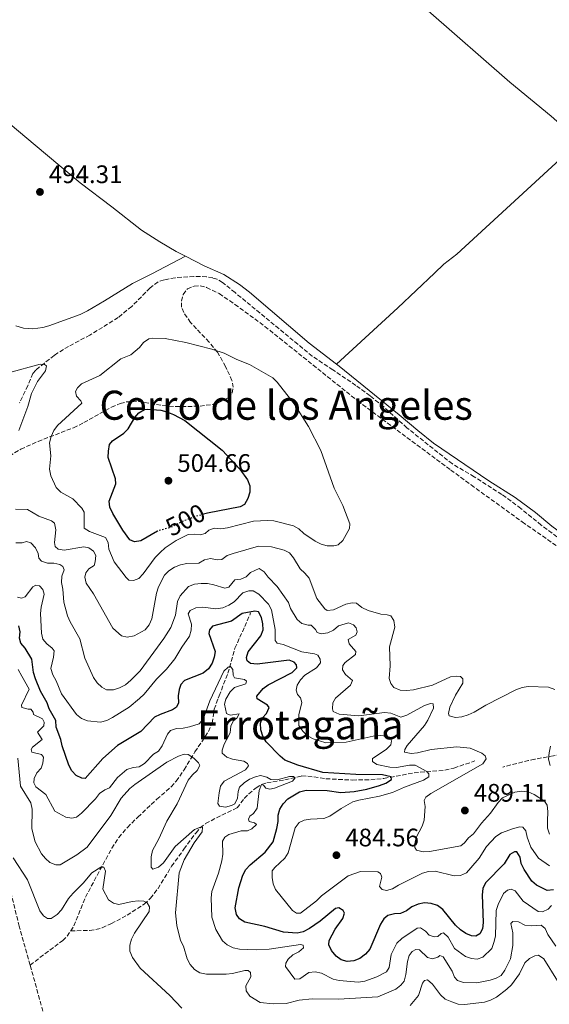
# Model space of a CAD drawing. Units: metres. Extents: x 569996 to 573450, y 4721846 to 4724194.
# Drawn here: x 572596 to 572806, y 4723571 to 4723961 of the extents above; entities that cross this region are included whole.
import ezdxf
from ezdxf.enums import TextEntityAlignment as Align

# ---------------------------------------------------------------- set-up
doc = ezdxf.new("R2010")
doc.units = ezdxf.units.M
doc.header["$MEASUREMENT"] = 0
doc.linetypes.add('DGN Style 3', pattern=[2.435891, 1.739922, -0.695969])
doc.linetypes.add('DGN Style 5', pattern=[1.217945, 0.521977, -0.695969])
for name, color, linetype, lineweight in [('Barranco lineal', 142, 'DGN Style 3', 13), ('Cauce permanente', 151, 'Continuous', 13), ('Cota de curva de nivel directora', 7, 'Continuous', 0), ('Cota de punto acotado terreno', 7, 'Continuous', 0), ('Curva de nivel directora', 30, 'Continuous', 30), ('Curva de nivel directora no vista', 30, 'DGN Style 5', 30), ('Curva de nivel intermedia', 30, 'Continuous', 0), ('Línea de cambio de uso (parcela vista)', 92, 'Continuous', 0), ('Punto acotado terreno (símbolo)', 7, 'Continuous', 0), ('Senda', 7, 'DGN Style 3', 0), ('Texto de Área (paraje) menor', 7, 'Continuous', 0), ('Zona arbolada', 92, 'DGN Style 3', 0)]:
    doc.layers.add(name, color=color, linetype=linetype, lineweight=lineweight)
doc.styles.add('Style-Arial', font='arial.ttf')

# ---------------------------------------------------------------- blocks, each defined once
blk = doc.blocks.new('5PATER')
at = {"layer": 'Cauce permanente', "linetype": 'Continuous', "lineweight": 0}
h = blk.add_hatch(color=51, dxfattribs=at)
edge = h.paths.add_edge_path()
edge.add_ellipse((0, 0), major_axis=(-0.11, -0.111), ratio=0.999422, start_angle=0, end_angle=360)

msp = doc.modelspace()

# ---------------------------------------------------------------- linework, layer by layer
at = {"layer": 'Barranco lineal', "color": 142, "linetype": 'DGN Style 3', "lineweight": 13}
for points in [[(572616.56, 4723600.29, 456.45), (572617.82, 4723602.28, 456.61), (572622.43, 4723613.61, 457.42), (572629.24, 4723626.43, 459.45), (572632.86, 4723632.98, 459.82), (572635.58, 4723637.18, 460.09), (572639, 4723641.24, 461.05), (572643.15, 4723645.29, 462.16), (572650.64, 4723652.35, 462.84), (572656.31, 4723657.28, 462.82), (572658.34, 4723659.49, 463.29), (572661.44, 4723664.04, 464.87), (572665.72, 4723671.06, 464.87), (572671.07, 4723679.12, 467.35), (572672.51, 4723682.51, 467.85), (572673.36, 4723688.01, 468.26), (572674.96, 4723692.41, 470.17), (572675.3, 4723693.3, 470.29), (572678.78, 4723702.19, 470.29), (572681.56, 4723712.08, 470.29), (572683.46, 4723716.43, 470.47), (572685.52, 4723720.71, 471.65), (572687.75, 4723726.07, 473.68)], [(572616.56, 4723600.29, 456.45), (572624.06, 4723600.44, 457.12), (572626.55, 4723600.77, 457.32), (572628.99, 4723601.51, 457.49), (572632.66, 4723603.13, 457.8), (572634.76, 4723604.2, 458.43), (572638.88, 4723606.5, 460.36), (572645.63, 4723610.89, 461.72), (572648.17, 4723613.16, 462.39), (572651.12, 4723617.07, 463.22), (572656.5, 4723625.82, 463.22), (572661.37, 4723632.63, 463.22), (572666.16, 4723639.13, 464.57), (572667.81, 4723641.03, 464.52), (572669.97, 4723642.73, 464.57), (572676.39, 4723646.12, 466.5), (572682.4, 4723648.95, 467.96), (572685.27, 4723652.71, 468.64), (572687, 4723654.49, 468.64), (572689.95, 4723656.86, 468.64), (572692.12, 4723658.13, 468.64), (572694.2, 4723658.89, 468.64), (572701.27, 4723660.06, 469.99), (572707.97, 4723661.6, 469.99), (572710.43, 4723661.53, 470.28), (572717.56, 4723660.49, 471.35), (572722.48, 4723660.19, 472.23), (572728.03, 4723659.96, 473.38), (572735.29, 4723660.08, 475.35), (572740.55, 4723660.58, 476.77), (572752.5, 4723662.8, 479.48), (572764.61, 4723663.83, 482.63), (572768.23, 4723664.69, 483.54), (572776.55, 4723667.53, 485.58)], [(572600.51, 4723586.75, 454.71), (572596.2, 4723602.07, 456.38), (572592.54, 4723616.91, 457.47), (572589.62, 4723632.2, 458.39)], [(572600.51, 4723586.75, 454.71), (572613.4, 4723596.45, 456.07), (572615.19, 4723598.12, 456.26), (572616.56, 4723600.29, 456.45)], [(572608.8, 4723542.02, 454.37), (572607.84, 4723558.02, 454.37), (572606.83, 4723563.76, 454.37), (572600.92, 4723585.29, 454.55), (572600.51, 4723586.75, 454.71)]]:
    msp.add_polyline3d(points, dxfattribs=at)
at = {"layer": 'Curva de nivel directora', "color": 30, "linetype": 'Continuous', "lineweight": 30, "flags": 128}
for points, elevation in [([(572650.99, 4723758.52), (572650.92, 4723758.5), (572644.33, 4723754.63), (572641.85, 4723754.25), (572640.02, 4723755.05), (572637.22, 4723758.78), (572633.18, 4723765.38), (572632.01, 4723767.87), (572631.79, 4723770.36), (572634.43, 4723777.15), (572634.25, 4723779.15), (572631.45, 4723787.52), (572631.52, 4723790.14), (572631.97, 4723792.69), (572633.15, 4723794.15), (572637.59, 4723797.17), (572639.36, 4723798.93), (572641.89, 4723803.4), (572643.5, 4723805.3), (572645.81, 4723806.52), (572647.14, 4723806.76), (572652.19, 4723806.37), (572654.66, 4723805.67), (572657.3, 4723804.64), (572661.72, 4723802.27), (572676.5, 4723790.55), (572683.56, 4723782.97), (572686.57, 4723778.7), (572687.48, 4723776.36), (572687.46, 4723773.86), (572686.63, 4723771.34), (572685.29, 4723769.01), (572683.66, 4723768.12), (572670.7, 4723765.62), (572669.14, 4723765.16)], 500), ([(572721.18, 4723600.92), (572724.32, 4723605.11), (572724.96, 4723607.29), (572724.35, 4723608.37), (572722.69, 4723609.39), (572721.42, 4723609.09), (572715.3, 4723604.16), (572711.01, 4723601.2), (572708.59, 4723599.88), (572706.15, 4723599.33), (572700.72, 4723599.79), (572693.33, 4723602.05), (572685.48, 4723603.69), (572683.35, 4723604.99), (572682.22, 4723606.8), (572681.69, 4723609.38), (572683.1, 4723617.3), (572684.71, 4723622.27), (572685.82, 4723624.51), (572687.54, 4723626.46), (572693.59, 4723631.46), (572696.65, 4723635.53), (572698.13, 4723640.78), (572698.68, 4723643.5), (572698.68, 4723646.05), (572699.38, 4723648.45), (572700.71, 4723650.6), (572702.45, 4723652.49), (572707.05, 4723655.28), (572709.76, 4723655.97), (572718.12, 4723655.77), (572723.43, 4723655.01), (572728.71, 4723655.45), (572733.8, 4723656.35), (572738.78, 4723657.74), (572741.3, 4723658.73), (572743.46, 4723660.14), (572743.35, 4723661.17), (572740.02, 4723662.05), (572729.43, 4723662.2), (572716.37, 4723663), (572706.39, 4723665.79), (572701.36, 4723667.79), (572699.4, 4723669.35), (572693.95, 4723675.01), (572692.64, 4723677.38), (572691.82, 4723679.85), (572691.62, 4723682.48), (572692.38, 4723684.42), (572694.04, 4723686.31), (572695.11, 4723688.66), (572694.45, 4723689.55), (572690.37, 4723692.04), (572690.21, 4723693.18), (572692.67, 4723696.21), (572694.72, 4723697.65), (572704.27, 4723702.45), (572706.1, 4723704.36), (572705.96, 4723705.56), (572704.99, 4723706.59), (572703, 4723707.44), (572690.38, 4723705.77), (572687.71, 4723706.08), (572686.34, 4723707.14), (572686.18, 4723708.4), (572686.82, 4723710.64), (572691.81, 4723717.05), (572692.7, 4723719.4), (572692.64, 4723721.81), (572692.09, 4723724.27), (572690.88, 4723726.45), (572689.47, 4723726.82), (572684.46, 4723725.89), (572680.16, 4723722.86), (572672.66, 4723720.8), (572671.45, 4723719.43), (572671.27, 4723717.91), (572673.69, 4723710.78), (572673.36, 4723708.57), (572672.57, 4723706.2), (572671.06, 4723703.91), (572669.03, 4723702.25), (572661.59, 4723699.28), (572660.13, 4723697.77), (572659.44, 4723695.82), (572659.14, 4723693.34), (572659.25, 4723690.51), (572658.4, 4723688.77), (572656.91, 4723687.79), (572651.99, 4723685.92), (572649.77, 4723684.77), (572644.28, 4723679.21), (572635.09, 4723673.61), (572629.3, 4723668.48), (572622.3, 4723660.56), (572621.01, 4723660.67), (572618.71, 4723661.81), (572616.98, 4723663.62), (572615.84, 4723665.84), (572613.16, 4723673.47), (572612.64, 4723676.03)], 475), ([(572612.64, 4723676.03), (572610.77, 4723680.93), (572610.61, 4723683.51), (572608.07, 4723688.13), (572607.3, 4723690.51), (572604.61, 4723695.17), (572602.65, 4723699.98), (572601.86, 4723702.56), (572601.12, 4723707.79), (572598.52, 4723712.09), (572596.77, 4723714.12), (572596.33, 4723716.03), (572596.6, 4723718.6), (572596.02, 4723721.04)], 475), ([(572807.59, 4723616.52), (572805.1, 4723616.27), (572800.91, 4723618.34), (572799.04, 4723620), (572796.05, 4723624.56), (572794.79, 4723626.95), (572794.41, 4723629.44), (572793.16, 4723631.59), (572792.21, 4723631.55), (572790.36, 4723630.54), (572788.07, 4723626.77), (572780.73, 4723619.26), (572779.64, 4723617.01), (572779.36, 4723614.49), (572779.87, 4723603.56), (572779.6, 4723601.08), (572778.5, 4723599.04), (572776.96, 4723598.22), (572775.25, 4723598.26), (572772.94, 4723599.21), (572770.9, 4723600.65), (572768.87, 4723602.54), (572763.89, 4723608.73), (572761.76, 4723610.29), (572759.22, 4723611.14), (572756.56, 4723611.35), (572754.11, 4723610.85), (572751.57, 4723609.82), (572749.4, 4723608.15), (572747.13, 4723607.1), (572744.67, 4723606.95), (572742.02, 4723606.35), (572740.48, 4723605.03), (572739.23, 4723602.87), (572734.96, 4723592.97), (572733.2, 4723591.03), (572731.04, 4723589.36), (572728.56, 4723588.48), (572725.98, 4723588.21), (572723.6, 4723588.83), (572721.56, 4723590.28), (572719.84, 4723592.51), (572718.74, 4723594.76), (572718.83, 4723596.5), (572721.18, 4723600.92)], 475)]:
    msp.add_lwpolyline(points, dxfattribs=dict(at, elevation=elevation))
at = {"layer": 'Curva de nivel directora no vista', "color": 30, "linetype": 'DGN Style 5', "lineweight": 30, "elevation": 500, "flags": 128}
msp.add_lwpolyline([(572669.14, 4723765.16), (572665.74, 4723764.17), (572660.7, 4723762.25), (572656.16, 4723759.92), (572650.99, 4723758.52)], dxfattribs=at)
at = {"layer": 'Curva de nivel intermedia', "color": 30, "linetype": 'Continuous', "lineweight": 0, "flags": 128}
for points, elevation in [([(572720.64, 4723752.61), (572718.04, 4723752.65), (572715.63, 4723753.32), (572713.31, 4723754.54), (572708.89, 4723757.57), (572706.9, 4723759.33), (572704.74, 4723760.6), (572696.92, 4723762.47), (572694.42, 4723762.64), (572688.88, 4723762.33), (572678.61, 4723759.8), (572675.98, 4723759.4), (572673.39, 4723759.59), (572671.21, 4723758.84), (572669.74, 4723757.45), (572667.76, 4723756.94), (572665.57, 4723757.3), (572663.02, 4723757.13), (572658.35, 4723754.74), (572653.97, 4723751.8), (572651.96, 4723750.05), (572649.99, 4723747.95), (572645.29, 4723741.56), (572643.48, 4723739.69), (572641.45, 4723738.87), (572639.59, 4723739.08), (572638.53, 4723740.07), (572633.77, 4723746.36), (572631.67, 4723751.36), (572631.41, 4723753.93), (572630.28, 4723755.97), (572624.06, 4723758.34), (572621.92, 4723759.65), (572621.9, 4723765.96), (572620.92, 4723767.5), (572617.4, 4723771.23), (572612.61, 4723773.91), (572610.77, 4723775.69), (572608.7, 4723780.35), (572608.15, 4723783.01), (572608.76, 4723788.2), (572608.21, 4723793.33), (572608.78, 4723795.95), (572609.84, 4723798.21), (572611.39, 4723800.3), (572620.99, 4723809.1), (572620.56, 4723810.03), (572618.89, 4723811.9), (572618.52, 4723813.71), (572619.2, 4723815.16), (572620.89, 4723816.77), (572628.09, 4723820.06), (572636.35, 4723826.57), (572640.39, 4723828.27), (572643.78, 4723831.1), (572645.35, 4723833.07), (572647.49, 4723834.48), (572648.89, 4723834.85), (572653.89, 4723834.64), (572662.1, 4723833.04), (572672.45, 4723830.46), (572677.33, 4723828.85), (572682.31, 4723826.35), (572687.27, 4723824.35), (572696.5, 4723819.14), (572698.28, 4723817.38), (572705.06, 4723808.77), (572710.62, 4723799.9), (572715.62, 4723790.39), (572720.89, 4723775.42), (572724.23, 4723768.56), (572727.06, 4723761.35), (572726.85, 4723759.44), (572724.31, 4723754.79), (572722.43, 4723753.09), (572720.64, 4723752.61)], 495), ([(572595.99, 4723798.24), (572599.62, 4723807.77), (572601.1, 4723812.95), (572603.48, 4723817.62), (572606.62, 4723821.83), (572607.01, 4723823.81), (572606.19, 4723824.41), (572604.42, 4723824.52), (572591.98, 4723821.13)], 490), ([(572651.29, 4723736.38), (572650.47, 4723733.86), (572648.69, 4723723.72), (572647.62, 4723721.35), (572646.07, 4723719.36), (572641.63, 4723716.98), (572638.97, 4723716.49), (572636.71, 4723716.99), (572633.18, 4723720.07), (572625.63, 4723733.7), (572622.71, 4723737.92), (572622.09, 4723740.29), (572622.51, 4723742), (572623.74, 4723743.49), (572625.82, 4723744.89), (572626.29, 4723746.33), (572626.44, 4723748.86), (572625.54, 4723750.46), (572623.72, 4723751.88), (572621.72, 4723752.28), (572614.01, 4723750.95), (572611.58, 4723751.3), (572610.47, 4723752.43), (572610.2, 4723753.96), (572610.65, 4723759.01), (572610.13, 4723761.59), (572608.97, 4723762.53), (572603.91, 4723764.34), (572599.45, 4723766.98), (572594.68, 4723767.19)], 490), ([(572612.26, 4723745.29), (572609.93, 4723745.72), (572607.36, 4723745.72), (572604.98, 4723746.5), (572603.99, 4723747.8), (572603.74, 4723749.61), (572602.61, 4723751.84), (572600.78, 4723753.79), (572599.11, 4723754.3), (572597.39, 4723753.84), (572594.89, 4723753.87)], 485), ([(572808.18, 4723695.84), (572805.6, 4723696.66), (572797.67, 4723697), (572795.21, 4723696.62), (572792.75, 4723695.68), (572780.81, 4723689.55), (572776.22, 4723686.8), (572773.92, 4723685.82), (572771.35, 4723684.99), (572768.86, 4723684.69), (572766.34, 4723685.34), (572766.14, 4723686.35), (572766.55, 4723688.82), (572768.8, 4723693.52), (572771.7, 4723698.28), (572771.72, 4723700.01), (572770.83, 4723700.88), (572769.35, 4723701.1), (572766.86, 4723700.8), (572759.74, 4723697.44), (572752.19, 4723695.59), (572749.51, 4723695.35), (572747.02, 4723695.58), (572744.51, 4723696.62), (572743.22, 4723698.12), (572742.64, 4723700.09), (572742.98, 4723705.15), (572742.75, 4723712.72), (572744.82, 4723720.45), (572744.48, 4723723.11), (572743.31, 4723724.88), (572741.85, 4723725.34), (572739.36, 4723725.56), (572734.3, 4723727.07), (572731.84, 4723728.26), (572729.71, 4723729.88), (572727.95, 4723730.11), (572725.5, 4723729.6), (572720.63, 4723727.31), (572718.06, 4723726.98), (572717.14, 4723727.73), (572713.93, 4723731.84), (572710.88, 4723739.9), (572709.23, 4723741.87), (572707.32, 4723743.48), (572704.71, 4723747.91), (572703.11, 4723749.84), (572701.06, 4723750.95), (572696.09, 4723752.21), (572690.95, 4723752.44), (572680.86, 4723749.63), (572678.52, 4723748.75), (572676.34, 4723747.26), (572674.48, 4723747.14), (572671.86, 4723747.57), (572669.45, 4723747.09), (572667.29, 4723745.82), (572662.52, 4723745.62), (572660.06, 4723745.17), (572657.67, 4723744.19), (572655.46, 4723742.8), (572653.71, 4723741.02), (572651.29, 4723736.38)], 490), ([(572755.67, 4723641.74), (572756.44, 4723644.12), (572756.86, 4723649.43), (572756.41, 4723651.9), (572757.13, 4723653.12), (572759.07, 4723654.63), (572779.61, 4723666.32), (572780.93, 4723668.36), (572780.56, 4723669.48), (572779.29, 4723670.56), (572774.61, 4723672.52), (572769.39, 4723673.16), (572759.16, 4723671.99), (572753.83, 4723670.72), (572751.34, 4723670.44), (572748.73, 4723671.05), (572748.79, 4723671.98), (572749.78, 4723673.67), (572756.55, 4723681.54), (572757.85, 4723683.67), (572760.14, 4723688.42), (572759.99, 4723690.12), (572758.96, 4723690.18), (572756.56, 4723689.48), (572749.58, 4723685.61), (572747.17, 4723684.89), (572743.22, 4723686.43), (572740.73, 4723686.63), (572730.57, 4723685.35), (572722.79, 4723686.07), (572720.48, 4723687.02), (572720.14, 4723688.14), (572720.33, 4723690.5), (572721.37, 4723692.4), (572727.25, 4723697.49), (572728.03, 4723699.37), (572725.26, 4723701.71), (572724.14, 4723703.62), (572724.22, 4723705.24), (572725.14, 4723706.47), (572729.22, 4723709.61), (572729.35, 4723710.8), (572726.78, 4723713.8), (572726.34, 4723715.52), (572729.41, 4723717.33), (572729.9, 4723718.61), (572729.58, 4723720.16), (572728.42, 4723721.41), (572726.5, 4723722.17), (572722.6, 4723720.98), (572720.58, 4723719.29), (572718.32, 4723718.24), (572715.68, 4723717.79), (572714.12, 4723718.37), (572713.48, 4723719.5), (572711.71, 4723721.28), (572710.49, 4723721.19), (572708.07, 4723721.91), (572706.15, 4723723.45), (572703.61, 4723727.86), (572702.76, 4723730.27), (572698.3, 4723736.5), (572694.69, 4723740.26), (572693.19, 4723742.35), (572691.15, 4723743.66), (572687.7, 4723742.11), (572686.04, 4723740.39), (572683.96, 4723739.5), (572681.48, 4723739.13), (572679.09, 4723736.21), (572677.54, 4723735.86), (572673.24, 4723737.19), (572670.74, 4723737.67), (572668.24, 4723737.71), (572665.54, 4723737.43), (572663.22, 4723736.49), (572659.83, 4723732.85), (572658.86, 4723730.54), (572658.07, 4723725.26), (572656.21, 4723720.3), (572653.45, 4723715.96), (572644.04, 4723703.22), (572640.4, 4723699.47), (572638.22, 4723697.67), (572635.85, 4723696.43), (572633.47, 4723695.65), (572630.74, 4723695.67), (572628.85, 4723696.68), (572627.03, 4723698.4), (572625.56, 4723700.57), (572622.15, 4723708.13), (572620.2, 4723715.88), (572616.31, 4723722.52), (572615.24, 4723724.98), (572613.8, 4723730.31), (572613.47, 4723735.52), (572612.94, 4723738.11), (572613.1, 4723740.69), (572613.91, 4723743.09), (572613.47, 4723744.47), (572612.26, 4723745.29)], 485), ([(572723.57, 4723648.68), (572728.24, 4723651.28), (572730.63, 4723652.04), (572738.8, 4723653.62), (572743.91, 4723655.08), (572748.65, 4723657.2), (572756.14, 4723659.9), (572758.32, 4723661.24), (572758.33, 4723662.36), (572757.48, 4723663.39), (572752.9, 4723665.81), (572750.71, 4723665.81), (572745.46, 4723664.91), (572742.84, 4723665.08), (572737.72, 4723666.07), (572736.04, 4723667.35), (572736.05, 4723668.42), (572741.4, 4723672.09), (572743.25, 4723673.93), (572743.53, 4723675.46), (572742.85, 4723676.82), (572741.54, 4723677.34), (572739.05, 4723677.56), (572736.27, 4723677.31), (572725.64, 4723674.94), (572717.59, 4723674.72), (572712.5, 4723676.28), (572710.3, 4723677.47), (572708.41, 4723679.23), (572706.8, 4723681.53), (572706.88, 4723685.7), (572708.07, 4723690.7), (572707.57, 4723692.47), (572706.27, 4723693.79), (572705.81, 4723695.56), (572706.25, 4723697.44), (572707.51, 4723699.59), (572709.29, 4723701.51), (572713.8, 4723704.31), (572715.39, 4723706.37), (572715.31, 4723707.77), (572714.37, 4723709.31), (572713.04, 4723709.84), (572708.04, 4723710.65), (572700.68, 4723713.53), (572698.23, 4723714.1), (572697.52, 4723715.15), (572697.46, 4723719.57), (572696.08, 4723727.32), (572694.82, 4723729.49), (572691.01, 4723733.52), (572688.76, 4723734.85), (572687.04, 4723734.87), (572684.7, 4723733.99), (572681.26, 4723730.49), (572679.16, 4723729.12), (572676.74, 4723728.06), (572674.06, 4723727.65), (572668.8, 4723728.4), (572666.1, 4723728.1), (572663.82, 4723727.1), (572663.1, 4723725.71), (572664.37, 4723721.7), (572664.26, 4723719.24), (572663.56, 4723716.84), (572660.48, 4723712.52), (572657.75, 4723707.89), (572654.43, 4723703.82), (572650.5, 4723699.89), (572645.67, 4723693.93), (572643.76, 4723692.17), (572639.72, 4723688.83), (572633.1, 4723684.7), (572630.82, 4723683.55), (572628.34, 4723682.9), (572623.15, 4723683.36), (572620.82, 4723684.26), (572618.87, 4723685.9), (572612.92, 4723694.08), (572610.82, 4723699.2), (572609.49, 4723701.6), (572608.72, 4723704.15), (572609.79, 4723708.58), (572610, 4723711.08), (572609.2, 4723712.13), (572607.14, 4723713.8), (572605.58, 4723715.75), (572604.96, 4723718.08), (572604.55, 4723725.81), (572604.81, 4723728.3), (572606.03, 4723733.47), (572605.55, 4723735.29), (572604.2, 4723736.8), (572602.82, 4723737.08), (572601.55, 4723736.37), (572598.5, 4723732.47), (572597.03, 4723731.91), (572595.51, 4723732.35)], 480), ([(572682.55, 4723652.78), (572681.48, 4723650.55), (572680.2, 4723649.82), (572677.76, 4723649.27), (572675.4, 4723649.66), (572674.84, 4723650.66), (572675.3, 4723654.94), (572675.88, 4723657.5), (572677.25, 4723659.48), (572685.79, 4723663.95), (572686.99, 4723665.56), (572686.54, 4723666.44), (572685.1, 4723667.37), (572680.66, 4723668.21), (572678.3, 4723669.06), (572676.57, 4723670.59), (572676.55, 4723671.84), (572677.36, 4723674.21), (572679.65, 4723678.7), (572679.99, 4723681.27), (572680.98, 4723683.57), (572682.32, 4723684.47), (572683.18, 4723686.12), (572679.71, 4723685.69), (572678.28, 4723686.29), (572677.38, 4723689.95), (572677.95, 4723691.92), (572679.65, 4723694.82), (572681.45, 4723696.56), (572685.82, 4723698.07), (572686.13, 4723699.06), (572685.37, 4723699.69), (572681.43, 4723700.35), (572680.9, 4723701.41), (572680.71, 4723703.69), (572679.71, 4723704.97), (572678.84, 4723704.64), (572677.18, 4723703.1), (572671.61, 4723691.35), (572669.01, 4723684.05), (572667.45, 4723682.24), (572663.53, 4723680.98), (572661.05, 4723680.48), (572658.49, 4723680.37), (572656.08, 4723679.56), (572654.82, 4723678.14), (572652.73, 4723673.44), (572651.28, 4723671.4), (572649.3, 4723670.13), (572645.8, 4723666.47), (572643.65, 4723665.18), (572641.23, 4723664.86), (572638.76, 4723664.12), (572635.1, 4723660.98), (572631.92, 4723656.82), (572630.07, 4723656.03), (572628, 4723654.61), (572626.41, 4723652.58), (572620.82, 4723646.84), (572618.84, 4723645.22), (572617.05, 4723644.86), (572614.64, 4723645.22), (572610.29, 4723647.69), (572606.67, 4723654.2), (572602.71, 4723657.27), (572601.96, 4723658.85), (572602.12, 4723660.5), (572603.16, 4723662.77), (572604.91, 4723664.62), (572605.55, 4723666.58), (572605.8, 4723669.07), (572605.05, 4723670.08), (572601.16, 4723671.03), (572600.87, 4723672.02), (572601.46, 4723673), (572605.27, 4723676.05), (572603.47, 4723678.94), (572605.9, 4723681.45), (572606.08, 4723682.81), (572605.34, 4723684.21), (572601.85, 4723685.84), (572601.73, 4723686.86), (572600.74, 4723688.05), (572599.69, 4723687.99), (572597.19, 4723688.62), (572597.15, 4723689.57), (572600.12, 4723695.9), (572597.17, 4723701.11), (572595.72, 4723703.64)], 470), ([(572806.28, 4723665.72), (572805.67, 4723668.16), (572805.87, 4723670.76), (572806.52, 4723673.38)], 490), ([(572623.03, 4723633.43), (572632.46, 4723645.88), (572636.58, 4723652.78), (572639.97, 4723656.56), (572641.96, 4723658.22), (572654.63, 4723666.99), (572659.25, 4723669.38), (572661.43, 4723670.15), (572663.1, 4723670.06), (572665.25, 4723668.61), (572667.14, 4723666.76), (572667.63, 4723665.75), (572666.66, 4723663.69), (572664.76, 4723662.01), (572663.04, 4723659.94), (572658.71, 4723650.48), (572654.57, 4723643.74), (572651.38, 4723636.65), (572648.93, 4723632.12), (572648.45, 4723629.59), (572648.42, 4723625.45), (572649.03, 4723624.66), (572651.34, 4723625.44), (572653.35, 4723627.18), (572657.87, 4723633.61), (572665.62, 4723640.39), (572667.89, 4723641.32), (572668.75, 4723641.31), (572668.61, 4723639.52), (572665.47, 4723635.13), (572661.51, 4723628.41), (572659.51, 4723623.19), (572657.98, 4723607.42), (572658.55, 4723602.38), (572660.04, 4723596.52), (572661.15, 4723594.28), (572662.7, 4723589.21), (572663.8, 4723586.96), (572665.61, 4723585), (572667.73, 4723583.68), (572670.3, 4723583.16), (572678.06, 4723583.11), (572680.55, 4723583.35), (572685.45, 4723584.6), (572686.83, 4723584.56), (572687.71, 4723583.76), (572687.79, 4723582.12), (572685.82, 4723578.49), (572685.97, 4723576.6), (572687.48, 4723574.45), (572691.6, 4723571.88), (572696.73, 4723571.45), (572701.85, 4723571.5), (572707.04, 4723572.87), (572712.09, 4723573.39), (572722.54, 4723573.23), (572738.08, 4723574.12), (572745.21, 4723577.23), (572747.16, 4723578.8), (572748.51, 4723580.43), (572749.22, 4723582.95), (572749.8, 4723588.14), (572750.58, 4723590.52), (572751.69, 4723592.11), (572753.1, 4723592.86), (572754.56, 4723592.72), (572757.82, 4723589.67), (572759.7, 4723589.24), (572761.87, 4723589.87), (572762.64, 4723590.48), (572763.95, 4723589.99), (572767.48, 4723584.32), (572768.47, 4723582.01), (572769.63, 4723580.63), (572771.99, 4723579.81), (572777.24, 4723579.73), (572782.56, 4723580.74), (572784.93, 4723581.56), (572786.88, 4723582.66), (572788.41, 4723584.7), (572790.66, 4723589.18), (572791.56, 4723594.42), (572791.49, 4723599.49), (572790.78, 4723603.22), (572791.53, 4723604.03), (572793.84, 4723603.79), (572796.33, 4723602.51), (572798.82, 4723602.26), (572802.81, 4723602.59), (572804.36, 4723601.16), (572805.42, 4723598.77), (572808.51, 4723594.25)], 465), ([(572595.69, 4723668.57), (572596.65, 4723657.57), (572600.76, 4723650.89), (572601.28, 4723648.45), (572601.19, 4723640.63), (572602.43, 4723635.52), (572604.96, 4723630.8), (572606.59, 4723628.9), (572608.3, 4723627.34), (572610.64, 4723626.46), (572612.41, 4723626.39), (572618.98, 4723630.33), (572623.03, 4723633.43)], 465), ([(572806.89, 4723610.28), (572805.53, 4723608.81), (572803.31, 4723607.79), (572801.55, 4723607.97), (572795.69, 4723612.06), (572792.46, 4723616.06), (572790.83, 4723616.79), (572789.38, 4723616.42), (572787.82, 4723615.09), (572785.72, 4723610.74), (572784.96, 4723608.34), (572784.66, 4723598.2), (572783.97, 4723595.65), (572783.18, 4723593.24), (572779.69, 4723589.84), (572777.44, 4723589.11), (572775.15, 4723589.32), (572772.79, 4723590.16), (572768.49, 4723593.28), (572765.94, 4723597.81), (572764.08, 4723599.49), (572763.12, 4723599.23), (572761.87, 4723598), (572760.42, 4723597.89), (572758.49, 4723598.62), (572757.02, 4723600.09), (572754.96, 4723601.51), (572753.66, 4723601.3), (572747.62, 4723597.2), (572745.67, 4723595.37), (572743.33, 4723590.89), (572742.6, 4723585.77), (572741.58, 4723584.11), (572737.78, 4723582.04), (572732.92, 4723580.36), (572730.44, 4723580.03), (572722.83, 4723580.57), (572720.4, 4723581.17), (572715.79, 4723583.55), (572713.33, 4723584.04), (572710.83, 4723583.86), (572707.21, 4723581.35), (572705.32, 4723581.13), (572701.59, 4723586.12), (572701.67, 4723587.5), (572702.62, 4723589.12), (572704.44, 4723590.83), (572706.83, 4723591.99), (572708.76, 4723593.59), (572708.61, 4723594.61), (572707.56, 4723594.84), (572695.07, 4723593.04), (572689.93, 4723592.83), (572683.34, 4723593.06), (572680.9, 4723593.59), (572678.5, 4723594.7), (572676.66, 4723596.39), (572673.99, 4723600.77), (572672.38, 4723605.63), (572672.11, 4723613.32), (572672.41, 4723615.81), (572675.09, 4723623.11), (572676.44, 4723628.03), (572676.73, 4723630.67), (572676.68, 4723635.83), (572677.56, 4723637.4), (572679.12, 4723638.41), (572684, 4723639.9), (572686.51, 4723639.85), (572688.31, 4723640.66), (572690.04, 4723642.39), (572689.3, 4723642.97), (572687.24, 4723643.52), (572686.93, 4723644.48), (572687.47, 4723645.63), (572688.95, 4723646.77), (572690.38, 4723648.82), (572691.12, 4723655.82), (572692.04, 4723658.17), (572692.91, 4723657.9), (572693.84, 4723656.74), (572695.32, 4723656.33), (572697.25, 4723656.71), (572704.33, 4723659.55), (572705.43, 4723660.88), (572704.69, 4723661.37), (572703.18, 4723661.33), (572698.21, 4723660.09), (572695.71, 4723660.21), (572694.13, 4723661.15), (572691.69, 4723661.72), (572689.7, 4723661.27), (572687.3, 4723660.29), (572685.21, 4723658.9), (572683.4, 4723657.18), (572682.81, 4723655.36), (572682.55, 4723652.78)], 470), ([(572806, 4723638.51), (572805.25, 4723640.95), (572805.22, 4723643.66), (572805.44, 4723647.47), (572805.17, 4723649.95), (572804.1, 4723651.65), (572800.01, 4723654.29), (572797.6, 4723655.25), (572794.97, 4723655.6), (572792.4, 4723655.16), (572787.47, 4723652.9), (572785.72, 4723651.11), (572782.72, 4723646.84), (572779.13, 4723642.84), (572776.02, 4723638.7), (572773.96, 4723637.12), (572772.39, 4723635.11), (572770.97, 4723633.91), (572758.63, 4723631.66), (572756.03, 4723631.56), (572753.48, 4723632.18), (572752.78, 4723633.23), (572752.81, 4723634.69), (572753.27, 4723637.16), (572755.67, 4723641.74)], 485), ([(572806.1, 4723626.05), (572801.71, 4723629.06), (572798.69, 4723633.34), (572797.25, 4723637.36), (572796.75, 4723639.91), (572795.54, 4723641.26), (572794.28, 4723641.39), (572791.84, 4723640.82), (572787.06, 4723639.02), (572784.8, 4723637.55), (572781.17, 4723633.62), (572778.25, 4723629.09), (572774.95, 4723625.19), (572773.16, 4723623.3), (572770.9, 4723622.24), (572768.35, 4723622.03), (572760.83, 4723623.85), (572758.22, 4723623.72), (572755.79, 4723623.12), (572746.26, 4723618.39), (572743.98, 4723616.93), (572741.49, 4723616.19), (572739.8, 4723616.68), (572738.84, 4723617.84), (572739.7, 4723621.5), (572739.19, 4723622.96), (572738.06, 4723623.66), (572731.24, 4723623.79), (572726.38, 4723622.05), (572715.82, 4723614.2), (572713.78, 4723612.1), (572707.56, 4723607.32), (572705.92, 4723607.29), (572704.35, 4723608.3), (572697.68, 4723616.59), (572696.75, 4723618.9), (572696.29, 4723621.37), (572696.31, 4723624.03), (572697.31, 4723625.41), (572701.35, 4723629), (572702.67, 4723631.12), (572705.44, 4723641.05), (572707.01, 4723643.11), (572708.97, 4723644.02), (572711.42, 4723644.49), (572716.74, 4723644.76), (572719.07, 4723645.68), (572723.57, 4723648.68)], 480), ([(572660.59, 4723569.73), (572655.76, 4723574.69), (572644.09, 4723585.54), (572641.05, 4723589.69), (572640.02, 4723592.23), (572640.02, 4723594.61), (572640.62, 4723597.04), (572641.77, 4723599.4), (572647.63, 4723607.94), (572647.69, 4723609.73), (572646.85, 4723611.31), (572645.47, 4723612.04), (572643.37, 4723612.18), (572640.88, 4723611.95), (572635.64, 4723610.77), (572633.45, 4723611.24), (572631.48, 4723612.59), (572629.3, 4723616.83), (572630.39, 4723623.88), (572629.64, 4723625.48), (572628.52, 4723625.54), (572624.95, 4723623.18), (572621.53, 4723619.19), (572617.51, 4723615.24), (572615.71, 4723613.11), (572612.95, 4723608.59), (572611.21, 4723606.8), (572608.89, 4723605.12), (572607.41, 4723605.18), (572605.8, 4723606.2), (572604.39, 4723608.21), (572599.44, 4723620.46), (572593.74, 4723629.2)], 460), ([(572844.9, 4723570.89), (572837.62, 4723572.6), (572827.37, 4723574.47), (572814.17, 4723575.67), (572812.11, 4723576.79), (572809.16, 4723580.55), (572803.83, 4723589.15), (572801.65, 4723590.61), (572800.29, 4723590.43), (572798.13, 4723589.28), (572796.31, 4723587.57), (572794.16, 4723583.26), (572790.96, 4723578.91)], 460), ([(572790.96, 4723578.91), (572789.17, 4723577.16), (572785.05, 4723574.07), (572782.66, 4723572.83), (572780.28, 4723572.05), (572772.37, 4723571.09), (572769.87, 4723571.26), (572767.38, 4723572.18), (572764.81, 4723573.3), (572762.9, 4723574.92), (572759.76, 4723579.16), (572757.8, 4723580.85), (572756.53, 4723580.65), (572755.76, 4723579.6), (572754.19, 4723574.76), (572750.91, 4723570.7)], 460)]:
    msp.add_lwpolyline(points, dxfattribs=dict(at, elevation=elevation))
at = {"layer": 'Línea de cambio de uso (parcela vista)', "color": 92, "linetype": 'Continuous', "lineweight": 0}
for points in [[(572667.92, 4724037.67, 492.34), (572672.18, 4724034, 492.19), (572702.79, 4724009.39, 492.19), (572730.28, 4723985.68, 492.18), (572758.01, 4723964.34, 491.52), (572790.32, 4723936.12, 490.85), (572806.73, 4723922.7, 490.13), (572817.88, 4723912.73, 490.42)], [(572662.02, 4723867.2, 493.06), (572658.25, 4723869.11, 493.06), (572651.83, 4723872.94, 492.39), (572644.58, 4723877.52, 493.4), (572632.84, 4723886.83, 493.4), (572620.3, 4723896.33, 493.74), (572606.57, 4723907.7, 494.16), (572588.42, 4723922.89, 495.42), (572577.71, 4723932.83, 495.77), (572568.89, 4723941.69, 495.5), (572561.92, 4723947.77, 494.92)], [(572817.88, 4723912.73, 490.42), (572810.24, 4723905.66, 489.92), (572769.34, 4723868.06, 489.89), (572764.28, 4723864.11, 489.89), (572760.56, 4723860.51, 489.9), (572746.07, 4723846.75, 490.73), (572721.71, 4723824.52, 493.09)], [(572662.02, 4723867.2, 493.06), (572648.72, 4723860.26, 493.74), (572641.01, 4723856.4, 494.76), (572630, 4723849.64, 494.93), (572623.27, 4723845.58, 495.81), (572620.31, 4723844.22, 496.11), (572607.9, 4723839.67, 496.11), (572605.48, 4723839.01, 496.01), (572601.6, 4723838.53, 495.77), (572597.93, 4723838.74, 496.11), (572594.84, 4723839.68, 495.77)], [(572721.71, 4723824.52, 493.09), (572710.92, 4723832.84, 493.4), (572687.35, 4723852.99, 493.4), (572683.4, 4723856.05, 493.4), (572677.19, 4723860.02, 493.4), (572669.33, 4723863.48, 493.06), (572662.02, 4723867.2, 493.06)], [(572869.19, 4723728.63, 490.35), (572858.93, 4723733.34, 490.35), (572856.82, 4723734.64, 490.69), (572852.25, 4723736.82, 490.89), (572841.84, 4723741.1, 491.03), (572832.35, 4723745.51, 491.03), (572821.3, 4723751.07, 491.71), (572813.31, 4723755.8, 491.71), (572806.98, 4723760.44, 491.71), (572800.56, 4723765.88, 492.05), (572792.46, 4723771.73, 491.75), (572782.05, 4723778.36, 491.67), (572760.12, 4723793.2, 492.55), (572753.99, 4723798.33, 492.74), (572746.56, 4723804.48, 492.39), (572722.8, 4723823.68, 493.06), (572721.71, 4723824.52, 493.09)]]:
    msp.add_polyline3d(points, dxfattribs=at)
at = {"layer": 'Senda', "color": 7, "linetype": 'DGN Style 3', "lineweight": 0}
for points in [[(572809.02, 4723756.25, 492.06), (572802.82, 4723760.85, 492.34), (572794.73, 4723767.36, 492.26), (572787.2, 4723772.99, 491.98), (572776.24, 4723779.97, 492.32), (572767.62, 4723785.05, 492.3), (572749.64, 4723799.34, 493), (572740.35, 4723807.7, 492.98), (572735.09, 4723811.97, 493.12), (572729.42, 4723816.11, 493.34), (572720.31, 4723822.26, 493.34), (572712.18, 4723827.68, 494.01), (572681.6, 4723852.87, 494.01), (572676.69, 4723856.88, 493), (572674.5, 4723858.09, 493), (572672.77, 4723858.63, 493), (572670.3, 4723859.08, 493), (572665.34, 4723859.26, 492.89), (572657.86, 4723858.69, 492.32), (572653.52, 4723857.89, 491.64), (572651.18, 4723857.06, 491.37), (572647.97, 4723854.68, 491.3), (572640.7, 4723847.37, 491.23), (572635.32, 4723842.94, 490.84), (572624.19, 4723836.04, 490.29), (572615.75, 4723831.57, 490.63), (572611.49, 4723828.94, 490.66), (572610.08, 4723827.98, 490.63), (572606.16, 4723824.97, 489.79), (572602.75, 4723822.18, 489.61), (572601.58, 4723820.78, 489.61), (572599.53, 4723816, 489.61), (572596.33, 4723809.25, 488.93)], [(572895.31, 4723709.83, 489.34), (572885.75, 4723706.77, 489.42), (572877.5, 4723702.93, 490.01), (572865.62, 4723699.11, 489.34), (572856.03, 4723695.51, 489.33), (572845.96, 4723690.19, 490.01), (572835.51, 4723684.39, 490.01), (572826.96, 4723680.03, 490.69), (572820.79, 4723675.8, 490.05), (572815.79, 4723672.07, 490.01), (572813.04, 4723670.73, 490.01), (572807.66, 4723669.51, 490.01), (572800.23, 4723668.24, 490.31), (572797.81, 4723667.73, 490.08), (572787.61, 4723665.11, 487.98)]]:
    msp.add_polyline3d(points, dxfattribs=at)
at = {"layer": 'Zona arbolada', "color": 92, "linetype": 'DGN Style 3', "lineweight": 0}
for points in [[(572592.28, 4723788.17, 496.29), (572596.82, 4723790.9, 496.8), (572603.68, 4723793.95, 497.23), (572617.66, 4723799.38, 497.83), (572621.79, 4723801.37, 498.1), (572632.67, 4723807.54, 499), (572636.11, 4723808.98, 499.3), (572638.49, 4723809.58, 499.63), (572643.3, 4723809.72, 500.88), (572653.06, 4723808.13, 503.94), (572658.07, 4723807.76, 504.72), (572662.92, 4723807.79, 504.12), (572667.75, 4723807.89, 502.47), (572672.54, 4723808.56, 500.61), (572674.9, 4723809.25, 499.88), (572678.9, 4723811.21, 499.3), (572680.5, 4723813.02, 499.3), (572680.88, 4723815.35, 499.3), (572680.36, 4723818.02, 499.3), (572677.84, 4723823.59, 499.3), (572674.62, 4723829.27, 499.3), (572671.34, 4723833.24, 499.3), (572663.98, 4723841.03, 499.3), (572661.28, 4723844.97, 499.3), (572660.46, 4723847.02, 499.3), (572660.35, 4723849.44, 499.3), (572661.11, 4723852.13, 499.3), (572662.72, 4723854.27, 499.3), (572665.42, 4723855.43, 499.38), (572667.85, 4723855.48, 499.59), (572670.37, 4723854.89, 499.88), (572675.35, 4723852.45, 500.45), (572681.57, 4723848.17, 500.56), (572693.42, 4723839.45, 499.3), (572730.11, 4723810.03, 497.94), (572766.96, 4723782.63, 495.23), (572775.02, 4723776.73, 495.3), (572795.28, 4723762.11, 496.58), (572811.7, 4723750.62, 496.04)], [(572592.28, 4723788.17, 496.29), (572596.82, 4723790.9, 496.8), (572603.68, 4723793.95, 497.23), (572617.66, 4723799.38, 497.83), (572621.79, 4723801.37, 498.1), (572632.67, 4723807.54, 499), (572636.11, 4723808.98, 499.3), (572638.49, 4723809.58, 499.63), (572643.3, 4723809.72, 500.88), (572653.06, 4723808.13, 503.94), (572658.07, 4723807.76, 504.72), (572662.92, 4723807.79, 504.12), (572667.75, 4723807.89, 502.47), (572672.54, 4723808.56, 500.61), (572674.9, 4723809.25, 499.88), (572678.9, 4723811.21, 499.3), (572680.5, 4723813.02, 499.3), (572680.88, 4723815.35, 499.3), (572680.36, 4723818.02, 499.3), (572677.84, 4723823.59, 499.3), (572674.62, 4723829.27, 499.3), (572671.34, 4723833.24, 499.3), (572663.98, 4723841.03, 499.3), (572661.28, 4723844.97, 499.3), (572660.46, 4723847.02, 499.3), (572660.35, 4723849.44, 499.3), (572661.11, 4723852.13, 499.3), (572662.72, 4723854.27, 499.3), (572665.42, 4723855.43, 499.38), (572667.85, 4723855.48, 499.59), (572670.37, 4723854.89, 499.88), (572675.35, 4723852.45, 500.45), (572681.57, 4723848.17, 500.56), (572693.42, 4723839.45, 499.3), (572730.11, 4723810.03, 497.94)], [(572730.11, 4723810.03, 497.94), (572766.96, 4723782.63, 495.23), (572775.02, 4723776.73, 495.3), (572795.28, 4723762.11, 496.58), (572811.7, 4723750.62, 496.04)]]:
    msp.add_polyline3d(points, dxfattribs=at)

# ---------------------------------------------------------------- block references
at = {"layer": 'Punto acotado terreno (símbolo)', "color": 7, "linetype": 'Continuous', "lineweight": 0, "xscale": 10, "yscale": 10, "zscale": 10}
for p in [(572604.39, 4723892.66, 494.31), (572655.24, 4723778.4, 504.66), (572772.57, 4723647.9, 489.11), (572721.72, 4723630.21, 484.55)]:
    msp.add_blockref('5PATER', p, dxfattribs=at)

# ---------------------------------------------------------------- texts
at = {"layer": 'Cota de curva de nivel directora', "color": 7, "linetype": 'Continuous', "lineweight": 0, "style": 'Style-Arial'}
msp.add_text('500', height=7, rotation=27.1174, dxfattribs=at).set_placement((572661.94, 4723762.88, 500), align=Align.MIDDLE_CENTER)
at = {"layer": 'Cota de punto acotado terreno', "color": 7, "linetype": 'Continuous', "lineweight": 0, "style": 'Style-Arial'}
for s, p in [('494.31', (572607.89, 4723896.16, 494.31)), ('504.66', (572658.74, 4723781.9, 504.66)), ('489.11', (572776.07, 4723651.4, 489.11)), ('484.56', (572725.22, 4723633.71, 484.55))]:
    msp.add_text(s, height=7, dxfattribs=at).set_placement(p)
at = {"layer": 'Texto de Área (paraje) menor', "color": 7, "linetype": 'Continuous', "lineweight": 0, "style": 'Style-Arial'}
for s, p in [('Cerro de los Angeles', (572701.84, 4723808.27, 499.33)), ('Errotagaña', (572707.39, 4723681.81, 472.91))]:
    msp.add_text(s, height=11.5, dxfattribs=at).set_placement(p, align=Align.MIDDLE_CENTER)

doc.saveas('drawing.dxf')
